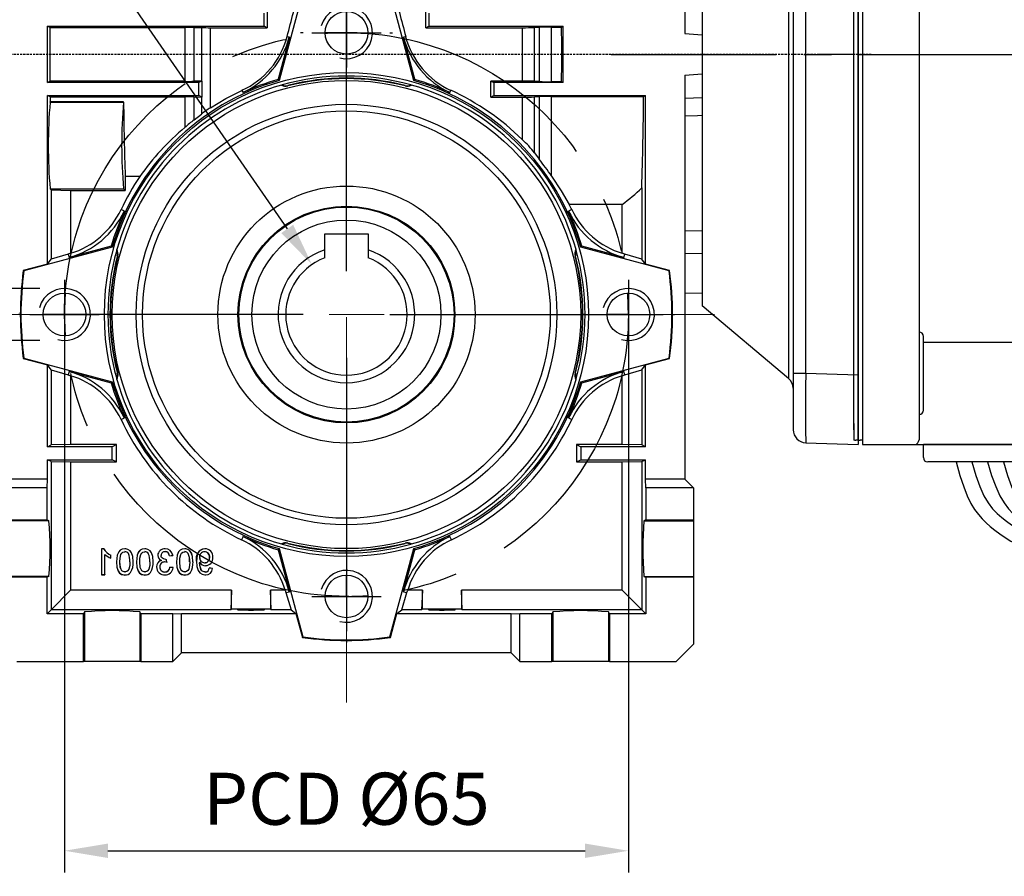
# Model space of a CAD drawing. Extents: x 2231 to 3263, y 280 to 1015.
# Drawn here: x 2522 to 2635, y 576 to 674 of the extents above; entities that cross this region are included whole.
import ezdxf

# ---------------------------------------------------------------- set-up
doc = ezdxf.new("R2010")
doc.units = 0
doc.header["$MEASUREMENT"] = 0
for name, pattern in [('CENTER', [50.8, 31.75, -6.35, 6.35, -6.35]), ('CENTER2', [28.575, 19.05, -3.175, 3.175, -3.175]), ('HIDDEN', [0.375, 0.25, -0.125])]:
    doc.linetypes.add(name, pattern=pattern)
for name, color, linetype in [('AM_6', 2, 'Continuous'), ('AM_7', 7, 'CENTER'), ('CENTER', 1, 'CENTER'), ('DKM2_OUTLINE', 3, 'Continuous'), ('DKM3_CENTER', 1, 'CENTER2'), ('THIN', 3, 'Continuous'), ('외형선', 3, 'Continuous')]:
    doc.layers.add(name, color=color, linetype=linetype)
doc.styles.add('MX_NOTE_STANDARD', font='txt.shx', dxfattribs={"height": 3.15, "bigfont": 'extfont.shx'})
doc.dimstyles.new('MXDIMSTYLE', dxfattribs={"dimtxt": 3.15, "dimasz": 2.5, "dimexe": 1.5, "dimexo": 1, "dimgap": 1, "dimtad": 1, "dimdec": 4, "dimdsep": 46, "dimtxsty": 'MX_NOTE_STANDARD', "dimcen": 2.5, "dimadec": 0, "dimazin": 0, "dimtfac": 1, "dimtdec": 4, "dimtmove": 2, "dimatfit": 3, "dimfxl": 0, "dimtolj": 1, "dimarcsym": 0})

# ---------------------------------------------------------------- blocks, each defined once
blk = doc.blocks.new('*D468')
at = {"color": 3, "linetype": 'Continuous', "lineweight": -2}
for p, q in [((2491.87, 648.36), (2491.87, 653.36)), ((2523.85, 643.36), (2489.37, 643.36)), ((2523.85, 637.37), (2489.37, 637.37)), ((2491.87, 632.37), (2491.87, 627.37)), ((2491.87, 627.37), (2464.87, 627.37))]:
    blk.add_line(p, q, dxfattribs=at)
at = {"color": 3}
for points in [[(2491.04, 648.36), (2492.7, 648.36), (2491.87, 643.36)], [(2492.7, 632.37), (2491.04, 632.37), (2491.87, 637.37)]]:
    blk.add_solid(points, dxfattribs=at)
at = {"layer": 'DEFPOINTS', "color": 0}
for p in [(2526.85, 643.36), (2491.87, 637.37), (2526.85, 637.37)]:
    blk.add_point(p, dxfattribs=at)
at = {"color": 3, "linetype": 'Continuous', "insert": (2476.87, 633.37), "char_height": 6, "attachment_point": 5}
blk.add_mtext('\\A1;M6x11', dxfattribs=at)
blk = doc.blocks.new('*D469')
at = {"color": 3, "linetype": 'Continuous', "lineweight": -2}
for p, q in [((2526.71, 637.36), (2526.71, 576.02)), ((2591.71, 637.36), (2591.71, 576.02)), ((2531.71, 578.52), (2586.71, 578.52))]:
    blk.add_line(p, q, dxfattribs=at)
at = {"color": 3}
for points in [[(2531.71, 579.35), (2531.71, 577.69), (2526.71, 578.52)], [(2586.71, 577.69), (2586.71, 579.35), (2591.71, 578.52)]]:
    blk.add_solid(points, dxfattribs=at)
at = {"layer": 'DEFPOINTS', "color": 0}
for p in [(2526.71, 640.36), (2591.71, 640.36), (2591.71, 578.52)]:
    blk.add_point(p, dxfattribs=at)
at = {"color": 3, "linetype": 'Continuous', "insert": (2559.21, 584.52), "char_height": 6, "attachment_point": 5}
blk.add_mtext('\\A1;PCD %%C65', dxfattribs=at)
blk = doc.blocks.new('*D514')
at = {"layer": 'AM_6', "color": 3, "linetype": 'Continuous', "lineweight": -2}
for p, q in [((2493.13, 711.33), (2510.17, 711.33)), ((2510.17, 711.33), (2552.39, 650.23))]:
    blk.add_line(p, q, dxfattribs=at)
at = {"layer": 'AM_6', "color": 3}
blk.add_solid([(2551.7, 649.76), (2553.07, 650.71), (2555.23, 646.12)], dxfattribs=at)
at = {"layer": 'DEFPOINTS', "color": 0}
for p in [(2555.23, 646.12), (2563.19, 634.6)]:
    blk.add_point(p, dxfattribs=at)
at = {"layer": 'AM_6', "color": 3, "linetype": 'Continuous', "lineweight": -3, "insert": (2500.15, 717.33), "char_height": 6, "attachment_point": 5}
blk.add_mtext('\\A1;%%c14', dxfattribs=at)
blk = doc.blocks.new('A$C758D7737')
blk.add_circle((0, 0), 2.46)
at = {"layer": 'CENTER'}
for p, q in [((0, 4), (0, -4)), ((-4, 0), (4, 0))]:
    blk.add_line(p, q, dxfattribs=at)
at = {"layer": 'THIN'}
blk.add_arc((0, 0), 3, 255, 165, dxfattribs=at)
blk = doc.blocks.new('DKM 150W BRAKE')
at = {"layer": 'DKM2_OUTLINE'}
for p, q in [((-71.36, 89.2), (-71.36, -0.3)), ((-64.86, 88.65), (-64.86, 7.2)), ((-71.86, 1.1), (-71.86, 87.3)), ((-64.36, 3.18), (-64.36, 11.68)), ((-64.36, 11.02), (-10.86, 11.02)), ((-64.86, 7.2), (-64.86, -0.25)), ((-71.86, 1.1), (-71.86, -0.25)), ((-71.36, -0.3), (-71.63, -0.29)), ((-71.36, -0.3), (-71.36, -0.8)), ((-71.36, -0.8), (-10.86, -0.8)), ((-64.36, -2.3), (-64.36, -0.8)), ((-51.36, -0.8), (-64.36, -0.8)), ((-51.86, -2.8), (-63.86, -2.8))]:
    blk.add_line(p, q, dxfattribs=at)
for points in [[(-60.59, -2.8), (-60.14, -4.37), (-59.71, -5.67), (-59.29, -6.72), (-58.87, -7.59), (-58.45, -8.29), (-58.02, -8.87), (-57.58, -9.36), (-57.12, -9.81), (-56.64, -10.24), (-56.12, -10.67), (-55.56, -11.1), (-54.94, -11.52), (-54.26, -11.95), (-53.51, -12.37), (-52.68, -12.8), (-52.55, -12.86)], [(-58.77, -2.8), (-58.31, -4.37), (-57.84, -5.65), (-57.37, -6.69), (-56.88, -7.53), (-56.37, -8.21), (-55.86, -8.76), (-55.32, -9.22), (-54.76, -9.64), (-54.18, -10.05), (-53.59, -10.44), (-53, -10.83), (-52.41, -11.2), (-51.84, -11.56), (-51.29, -11.91), (-51.06, -12.06)], [(-56.95, -2.8), (-56.49, -4.37), (-56.02, -5.65), (-55.55, -6.69), (-55.06, -7.53), (-54.55, -8.21), (-54.03, -8.76), (-53.5, -9.22), (-52.94, -9.64), (-52.36, -10.05), (-51.77, -10.44), (-51.18, -10.83), (-50.59, -11.2), (-50.02, -11.56), (-49.47, -11.91), (-49.24, -12.06)], [(-55.13, -2.8), (-54.67, -4.37), (-54.2, -5.65), (-53.72, -6.69), (-53.24, -7.53), (-52.73, -8.21), (-52.21, -8.76), (-51.68, -9.22), (-51.12, -9.64), (-50.54, -10.05), (-49.95, -10.44), (-49.36, -10.83), (-48.77, -11.2), (-48.2, -11.56), (-47.65, -11.91), (-47.42, -12.06)]]:
    blk.add_lwpolyline(points, dxfattribs=at)
for centre, radius, start, end in [((-64.86, 11.68), 0.5, 0, 90), ((-64.86, 3.18), 0.5, 270, 0), ((-71.61, 0.46), 0.75, 250.5288, 268.5), ((-65.46, -0.21), 0.604, 280.2137, 355.9847), ((-63.86, -2.3), 0.5, 180, 270)]:
    blk.add_arc(centre, radius, start, end, dxfattribs=at)
at = {"layer": 'DKM3_CENTER'}
blk.add_line((-100.36, 44.2), (143.64, 44.2), dxfattribs=at)

msp = doc.modelspace()

# ---------------------------------------------------------------- linework, layer by layer
at = {"color": 7, "linetype": 'Continuous'}
for p, q in [((2610.17, 707.72), (2610.17, 670.36)), ((2610.71, 707.16), (2610.71, 633.57)), ((2612.16, 633.57), (2612.16, 707.16)), ((2618.21, 707.37), (2618.21, 633.36)), ((2600.21, 699.36), (2600.21, 641.36)), ((2554.19, 677.55), (2551.46, 667.36)), ((2566.96, 667.36), (2564.23, 677.55)), ((2559.21, 672.86), (2559.21, 675.36)), ((2559.21, 645.36), (2559.21, 675.36)), ((2559.21, 672.86), (2559.21, 675.36)), ((2598.21, 676.36), (2598.21, 672.75)), ((2549.71, 673.61), (2549.71, 675.11)), ((2568.71, 675.11), (2568.71, 673.61)), ((2524.74, 673.61), (2549.71, 673.61)), ((2525.03, 673.47), (2524.74, 673.61)), ((2524.74, 667.11), (2524.74, 673.61)), ((2525.03, 673.47), (2540.59, 673.47)), ((2540.59, 673.47), (2540.59, 667.26)), ((2541.65, 673.46), (2542.5, 673.45)), ((2541.65, 667.26), (2541.65, 673.46)), ((2542.5, 673.45), (2542.5, 667.28)), ((2543.53, 664.21), (2543.53, 673.44)), ((2550.06, 673.44), (2549.71, 673.61)), ((2568.36, 673.44), (2568.71, 673.61)), ((2568.36, 673.44), (2579.47, 673.44)), ((2568.71, 673.61), (2584.21, 673.61)), ((2579.47, 673.44), (2579.47, 667.29)), ((2580.9, 673.46), (2581.41, 673.49)), ((2580.9, 667.27), (2580.9, 673.46)), ((2581.41, 673.49), (2581.41, 667.23)), ((2582.86, 673.51), (2584.01, 673.51)), ((2582.86, 667.21), (2582.86, 673.51)), ((2584.01, 673.51), (2584.21, 673.61)), ((2584.21, 667.11), (2584.21, 673.61)), ((2552.63, 672.34), (2551.33, 667.49)), ((2552.63, 672.34), (2552.38, 672.4)), ((2554.21, 672.86), (2553.9, 672.86)), ((2559.21, 672.86), (2556.71, 672.86)), ((2559.21, 672.86), (2561.71, 672.86)), ((2559.21, 672.86), (2559.21, 670.36)), ((2559.21, 672.86), (2559.21, 670.36)), ((2564.21, 672.86), (2564.52, 672.86)), ((2566.04, 672.4), (2565.79, 672.34)), ((2567.09, 667.49), (2565.79, 672.34)), ((2598.21, 672.75), (2600.21, 672.6)), ((2610.17, 670.36), (2610.17, 633)), ((2551.46, 667.36), (2551.33, 667.49)), ((2559.21, 667.86), (2559.21, 667.55)), ((2559.21, 667.86), (2559.21, 667.55)), ((2567.09, 667.49), (2566.96, 667.36)), ((2598.21, 667.97), (2600.21, 668.13)), ((2598.21, 667.97), (2598.21, 621.36)), ((2524.74, 667.11), (2525.03, 667.26)), ((2542.21, 667.11), (2524.74, 667.11)), ((2540.59, 667.26), (2525.03, 667.26)), ((2542.5, 667.28), (2541.65, 667.26)), ((2542.55, 667.28), (2542.21, 667.11)), ((2542.21, 665.61), (2542.21, 667.11)), ((2551.79, 666.84), (2551.73, 666.82)), ((2552.44, 666.77), (2552.46, 666.72)), ((2565.98, 666.77), (2565.96, 666.72)), ((2566.69, 666.82), (2566.63, 666.84)), ((2579.47, 667.29), (2575.86, 667.29)), ((2575.86, 667.29), (2576.21, 667.11)), ((2584.21, 667.11), (2576.21, 667.11)), ((2576.21, 667.11), (2576.21, 665.61)), ((2581.41, 667.23), (2580.9, 667.27)), ((2584.01, 667.21), (2582.86, 667.21)), ((2584.21, 667.11), (2584.01, 667.21)), ((2525.05, 665.46), (2524.74, 665.61)), ((2524.74, 646.18), (2524.74, 665.61)), ((2524.74, 665.61), (2542.21, 665.61)), ((2525.05, 665.46), (2540.59, 665.46)), ((2540.59, 665.46), (2540.59, 661.94)), ((2541.65, 665.45), (2542.5, 665.44)), ((2541.65, 662.82), (2541.65, 665.45)), ((2542.56, 665.44), (2542.21, 665.61)), ((2542.56, 665.44), (2542.5, 665.44)), ((2542.5, 665.44), (2542.5, 663.48)), ((2547.17, 666.21), (2547.29, 665.97)), ((2571.13, 665.97), (2571.25, 666.21)), ((2575.85, 665.43), (2576.21, 665.61)), ((2576.21, 665.61), (2593.68, 665.61)), ((2579.47, 665.43), (2579.47, 660.54)), ((2580.9, 665.45), (2581.41, 665.49)), ((2580.9, 658.99), (2580.9, 665.45)), ((2581.41, 665.49), (2581.41, 658.27)), ((2582.86, 665.51), (2593.46, 665.51)), ((2582.86, 656.32), (2582.86, 665.51)), ((2593.46, 665.51), (2593.68, 665.61)), ((2593.68, 646.18), (2593.68, 665.61)), ((2600.21, 665.36), (2598.21, 665.29)), ((2525.05, 664.86), (2525.05, 664.87)), ((2533.52, 664.87), (2525.05, 664.87)), ((2525.05, 664.86), (2533.51, 664.86)), ((2533.51, 664.86), (2533.52, 664.87)), ((2541.65, 662.82), (2542.5, 663.48)), ((2580.9, 658.99), (2581.41, 658.27)), ((2533.71, 656.28), (2533.71, 654.67)), ((2535.38, 656.28), (2533.71, 656.28)), ((2593.26, 654.97), (2593.26, 646.73)), ((2525.16, 654.75), (2525.05, 654.87)), ((2525.05, 654.87), (2533.51, 654.87)), ((2525.16, 654.75), (2525.16, 646.73)), ((2525.16, 654.75), (2527.42, 654.67)), ((2527.42, 654.67), (2533.71, 654.67)), ((2527.42, 654.67), (2527.42, 647.42)), ((2533.71, 654.67), (2533.51, 654.87)), ((2591, 653.05), (2584.9, 653.05)), ((2591, 647.42), (2591, 653.05)), ((2533.61, 652.29), (2533.23, 652.46)), ((2585.19, 652.46), (2584.81, 652.29)), ((2556.71, 647.82), (2556.71, 649.66)), ((2556.71, 649.66), (2561.71, 649.66)), ((2561.71, 649.66), (2561.71, 647.82)), ((2600.21, 650.01), (2598.21, 649.96)), ((2532.21, 648.11), (2522.02, 645.38)), ((2532.09, 648.24), (2527.24, 646.94)), ((2532.09, 648.24), (2532.21, 648.11)), ((2586.21, 648.11), (2586.33, 648.24)), ((2596.4, 645.38), (2586.21, 648.11)), ((2591.18, 646.94), (2586.33, 648.24)), ((2527.13, 647.33), (2525.16, 646.73)), ((2527.42, 647.42), (2527.13, 647.33)), ((2527.13, 647.33), (2527.24, 646.94)), ((2532.75, 647.85), (2532.73, 647.78)), ((2532.8, 647.13), (2532.85, 647.12)), ((2556.71, 646.9), (2556.71, 647.82)), ((2561.71, 647.82), (2561.71, 646.9)), ((2585.62, 647.13), (2585.57, 647.12)), ((2585.69, 647.78), (2585.67, 647.85)), ((2591.29, 647.33), (2591, 647.42)), ((2591.18, 646.94), (2591.29, 647.33)), ((2593.26, 646.73), (2591.29, 647.33)), ((2598.21, 647.4), (2600.21, 647.43)), ((2524.74, 646.18), (2521.96, 645.44)), ((2524.74, 646.18), (2525.16, 646.73)), ((2593.68, 646.18), (2593.26, 646.73)), ((2596.46, 645.44), (2593.68, 646.18)), ((2521.96, 645.44), (2522.02, 645.38)), ((2596.46, 645.44), (2596.4, 645.38)), ((2600.21, 642.84), (2598.21, 642.77)), ((2610.17, 633), (2600.21, 641.36)), ((2521.71, 640.36), (2521.4, 640.36)), ((2526.71, 640.36), (2524.21, 640.36)), ((2554.21, 640.36), (2524.21, 640.36)), ((2526.71, 640.36), (2529.21, 640.36)), ((2531.71, 640.36), (2532.02, 640.36)), ((2564.21, 640.36), (2594.21, 640.36)), ((2586.71, 640.36), (2586.4, 640.36)), ((2586.71, 640.36), (2586.4, 640.36)), ((2591.71, 640.36), (2589.21, 640.36)), ((2591.71, 640.36), (2589.21, 640.36)), ((2591.71, 640.36), (2594.21, 640.36)), ((2591.71, 640.36), (2594.21, 640.36)), ((2596.71, 640.36), (2597.02, 640.36)), ((2596.71, 640.36), (2597.02, 640.36)), ((2521.96, 635.29), (2522.02, 635.34)), ((2521.96, 635.29), (2524.74, 634.54)), ((2522.02, 635.34), (2532.21, 632.61)), ((2525.16, 634), (2524.74, 634.54)), ((2524.74, 625.11), (2524.74, 634.54)), ((2559.21, 635.36), (2559.21, 605.36)), ((2586.21, 632.61), (2596.4, 635.34)), ((2591.71, 635.36), (2591.71, 635.05)), ((2593.26, 634), (2593.68, 634.54)), ((2593.68, 634.54), (2596.46, 635.29)), ((2593.68, 625.11), (2593.68, 634.54)), ((2596.46, 635.29), (2596.4, 635.34)), ((2525.16, 634), (2527.13, 633.4)), ((2525.16, 634), (2525.16, 625.32)), ((2527.24, 633.78), (2527.13, 633.4)), ((2527.13, 633.4), (2527.42, 633.3)), ((2527.24, 633.78), (2532.09, 632.48)), ((2532.8, 633.59), (2532.85, 633.61)), ((2585.62, 633.59), (2585.57, 633.61)), ((2586.33, 632.48), (2591.18, 633.78)), ((2591, 633.3), (2591.29, 633.4)), ((2591.29, 633.4), (2591.18, 633.78)), ((2591.29, 633.4), (2593.26, 634)), ((2593.26, 634), (2593.26, 625.32)), ((2612.16, 633.57), (2610.71, 633.57)), ((2610.71, 633.57), (2610.71, 627.07)), ((2618.21, 633.36), (2612.16, 633.57)), ((2618.21, 633.36), (2618.21, 625.36)), ((2527.42, 633.3), (2527.42, 625.36)), ((2532.21, 632.61), (2532.09, 632.48)), ((2532.73, 632.94), (2532.75, 632.88)), ((2585.67, 632.88), (2585.69, 632.94)), ((2586.33, 632.48), (2586.21, 632.61)), ((2591, 625.36), (2591, 633.3)), ((2533.23, 628.26), (2533.61, 628.44)), ((2584.81, 628.44), (2585.19, 628.26)), ((2612.16, 625.57), (2618.21, 625.36)), ((2524.74, 625.11), (2525.16, 625.32)), ((2532.21, 625.11), (2524.74, 625.11)), ((2527.42, 625.36), (2525.16, 625.32)), ((2532.71, 625.36), (2527.42, 625.36)), ((2532.71, 625.36), (2532.21, 625.11)), ((2532.21, 623.61), (2532.21, 625.11)), ((2532.71, 623.36), (2532.71, 625.36)), ((2585.71, 625.36), (2586.21, 625.11)), ((2585.71, 625.36), (2585.71, 623.36)), ((2591, 625.36), (2585.71, 625.36)), ((2593.68, 625.11), (2586.21, 625.11)), ((2586.21, 625.11), (2586.21, 623.61)), ((2593.26, 625.32), (2591, 625.36)), ((2593.68, 625.11), (2593.26, 625.32)), ((2525.16, 623.4), (2524.74, 623.61)), ((2524.74, 621.36), (2524.74, 623.61)), ((2524.74, 623.61), (2532.21, 623.61)), ((2525.16, 623.4), (2525.16, 606.32)), ((2525.16, 623.4), (2527.42, 623.36)), ((2527.42, 623.36), (2532.71, 623.36)), ((2527.42, 623.36), (2527.42, 608.57)), ((2532.71, 623.36), (2532.21, 623.61)), ((2585.71, 623.36), (2586.21, 623.61)), ((2585.71, 623.36), (2591, 623.36)), ((2586.21, 623.61), (2593.68, 623.61)), ((2591, 623.36), (2593.26, 623.4)), ((2591, 608.57), (2591, 623.36)), ((2593.26, 623.4), (2593.68, 623.61)), ((2593.26, 623.4), (2593.26, 606.32)), ((2593.68, 621.36), (2593.68, 623.61)), ((2524.74, 621.36), (2520.21, 621.36)), ((2524.71, 620.36), (2524.74, 621.36)), ((2593.71, 620.36), (2593.68, 621.36)), ((2598.21, 621.36), (2593.68, 621.36)), ((2598.21, 621.36), (2599.21, 620.36)), ((2524.71, 620.36), (2519.21, 620.36)), ((2524.71, 616.67), (2524.71, 620.36)), ((2599.21, 620.36), (2593.71, 620.36)), ((2593.71, 620.36), (2593.71, 616.67)), ((2599.21, 620.36), (2599.21, 616.67)), ((2519.21, 616.67), (2524.71, 616.67)), ((2524.92, 616.56), (2519.21, 616.56)), ((2524.71, 616.67), (2524.92, 616.56)), ((2593.71, 616.67), (2593.5, 616.56)), ((2593.5, 616.56), (2599.21, 616.56)), ((2593.71, 616.67), (2599.21, 616.67)), ((2599.21, 616.67), (2599.21, 616.56)), ((2599.21, 616.56), (2599.21, 610.16)), ((2547.29, 614.76), (2547.11, 614.39)), ((2571.31, 614.39), (2571.13, 614.76)), ((2531.23, 613.35), (2530.99, 613.35)), ((2530.99, 613.35), (2530.99, 610.37)), ((2530.99, 613.35), (2530.99, 613.35)), ((2530.99, 613.35), (2530.99, 610.36)), ((2531.24, 613.35), (2530.99, 613.35)), ((2531.23, 613.35), (2531.24, 613.35)), ((2533.67, 613.35), (2533.67, 613.35)), ((2535.97, 613.35), (2535.97, 613.35)), ((2538.3, 613.01), (2538.3, 613.01)), ((2540.57, 613.35), (2540.57, 613.35)), ((2551.33, 613.24), (2551.46, 613.37)), ((2551.33, 613.24), (2552.63, 608.39)), ((2551.46, 613.37), (2554.19, 603.18)), ((2551.73, 613.9), (2551.79, 613.88)), ((2552.44, 613.95), (2552.46, 614.01)), ((2559.21, 612.86), (2559.21, 613.17)), ((2564.23, 603.18), (2566.96, 613.37)), ((2565.79, 608.39), (2567.09, 613.24)), ((2565.98, 613.95), (2565.96, 614.01)), ((2566.63, 613.88), (2566.69, 613.9)), ((2566.96, 613.37), (2567.09, 613.24)), ((2531.37, 610.37), (2531.37, 612.7)), ((2531.37, 610.36), (2531.37, 612.69)), ((2532.06, 612.26), (2532.06, 612.6)), ((2532.06, 612.6), (2532.06, 612.6)), ((2532.06, 612.25), (2532.06, 612.6)), ((2533.09, 611.84), (2533.1, 611.84)), ((2534.63, 611.84), (2534.62, 611.84)), ((2535.39, 611.84), (2535.39, 611.84)), ((2536.93, 611.84), (2536.92, 611.84)), ((2538.5, 611.79), (2538.46, 612.12)), ((2538.46, 612.12), (2538.46, 612.12)), ((2538.5, 611.78), (2538.46, 612.12)), ((2538.8, 612.55), (2539.19, 612.58)), ((2538.81, 612.55), (2539.18, 612.59)), ((2539.99, 611.84), (2539.99, 611.84)), ((2541.52, 611.84), (2541.52, 611.84)), ((2541.91, 611.92), (2541.91, 611.92)), ((2543.44, 612.34), (2543.44, 612.34)), ((2534.34, 610.61), (2534.33, 610.61)), ((2536.64, 610.61), (2536.63, 610.61)), ((2539.23, 611.17), (2538.84, 611.21)), ((2539.22, 611.16), (2538.85, 611.2)), ((2541.23, 610.61), (2541.23, 610.61)), ((2542.28, 611.71), (2542.29, 611.71)), ((2542.86, 611.74), (2542.86, 611.74)), ((2543.79, 611.09), (2543.4, 611.13)), ((2543.78, 611.09), (2543.41, 611.12)), ((2524.92, 610.16), (2519.21, 610.16)), ((2524.71, 610.06), (2519.21, 610.06)), ((2524.92, 610.16), (2524.71, 610.06)), ((2524.71, 605.86), (2524.71, 610.06)), ((2530.99, 610.37), (2531.37, 610.37)), ((2530.99, 610.37), (2530.99, 610.36)), ((2530.99, 610.36), (2531.37, 610.36)), ((2531.37, 610.37), (2531.37, 610.36)), ((2533.67, 610.33), (2533.67, 610.32)), ((2535.97, 610.33), (2535.97, 610.32)), ((2540.57, 610.33), (2540.57, 610.32)), ((2542.96, 610.32), (2542.96, 610.33)), ((2559.21, 607.86), (2559.21, 610.36)), ((2593.5, 610.16), (2599.21, 610.16)), ((2593.5, 610.16), (2593.71, 610.06)), ((2599.21, 610.06), (2593.71, 610.06)), ((2593.71, 610.06), (2593.71, 605.86)), ((2599.21, 610.16), (2599.21, 610.06)), ((2599.21, 610.06), (2599.21, 602.36)), ((2527.42, 608.57), (2525.16, 606.32)), ((2545.96, 608.57), (2527.42, 608.57)), ((2545.96, 608.57), (2545.88, 606.32)), ((2545.96, 606.39), (2545.96, 608.57)), ((2550.54, 606.32), (2550.46, 608.57)), ((2550.46, 608.57), (2550.46, 606.39)), ((2552.15, 608.57), (2550.46, 608.57)), ((2552.15, 608.57), (2552.24, 608.29)), ((2552.24, 608.29), (2552.63, 608.39)), ((2565.79, 608.39), (2566.18, 608.29)), ((2566.18, 608.29), (2566.27, 608.57)), ((2567.96, 608.57), (2566.27, 608.57)), ((2567.96, 608.57), (2567.88, 606.32)), ((2567.96, 606.39), (2567.96, 608.57)), ((2591, 608.57), (2572.46, 608.57)), ((2572.54, 606.32), (2572.46, 608.57)), ((2572.46, 608.57), (2572.46, 606.39)), ((2593.26, 606.32), (2591, 608.57)), ((2552.24, 608.29), (2552.84, 606.32)), ((2559.21, 607.86), (2559.21, 605.36)), ((2565.58, 606.32), (2566.18, 608.29)), ((2525.16, 606.32), (2524.71, 605.86)), ((2545.88, 606.32), (2525.16, 606.32)), ((2529.01, 606.07), (2528.9, 605.86)), ((2529.01, 606.07), (2529.01, 600.36)), ((2535.52, 605.86), (2535.41, 606.07)), ((2535.41, 606.07), (2535.41, 600.36)), ((2545.96, 606.39), (2545.88, 606.32)), ((2550.46, 606.39), (2545.96, 606.39)), ((2550.46, 606.39), (2550.54, 606.32)), ((2552.84, 606.32), (2550.54, 606.32)), ((2552.84, 606.32), (2553.39, 605.9)), ((2565.03, 605.9), (2565.58, 606.32)), ((2567.88, 606.32), (2565.58, 606.32)), ((2567.96, 606.39), (2567.88, 606.32)), ((2572.46, 606.39), (2567.96, 606.39)), ((2572.46, 606.39), (2572.54, 606.32)), ((2593.26, 606.32), (2572.54, 606.32)), ((2583.01, 606.07), (2582.9, 605.86)), ((2583.01, 606.07), (2583.01, 600.36)), ((2589.52, 605.86), (2589.41, 606.07)), ((2589.41, 606.07), (2589.41, 600.36)), ((2593.71, 605.86), (2593.26, 606.32)), ((2528.9, 605.86), (2524.71, 605.86)), ((2528.9, 600.36), (2528.9, 605.86)), ((2539.21, 605.86), (2535.52, 605.86)), ((2535.52, 605.86), (2535.52, 600.36)), ((2539.21, 605.86), (2540.21, 605.9)), ((2539.21, 600.36), (2539.21, 605.86)), ((2540.21, 601.36), (2540.21, 605.9)), ((2540.21, 605.9), (2553.39, 605.9)), ((2553.39, 605.9), (2554.14, 603.11)), ((2564.28, 603.11), (2565.03, 605.9)), ((2565.03, 605.9), (2578.21, 605.9)), ((2578.21, 605.9), (2579.21, 605.86)), ((2578.21, 601.36), (2578.21, 605.9)), ((2582.9, 605.86), (2579.21, 605.86)), ((2579.21, 600.36), (2579.21, 605.86)), ((2582.9, 600.36), (2582.9, 605.86)), ((2593.71, 605.86), (2589.52, 605.86)), ((2589.52, 605.86), (2589.52, 600.36)), ((2554.14, 603.11), (2554.19, 603.18)), ((2559.21, 602.86), (2559.21, 602.55)), ((2564.28, 603.11), (2564.23, 603.18)), ((2599.21, 602.36), (2597.21, 600.36)), ((2540.21, 601.36), (2539.21, 600.36)), ((2578.21, 601.36), (2540.21, 601.36)), ((2579.21, 600.36), (2578.21, 601.36)), ((2521.21, 600.36), (2528.9, 600.36)), ((2529.01, 600.36), (2528.9, 600.36)), ((2535.41, 600.36), (2529.01, 600.36)), ((2535.52, 600.36), (2535.41, 600.36)), ((2535.52, 600.36), (2539.21, 600.36)), ((2579.21, 600.36), (2582.9, 600.36)), ((2583.01, 600.36), (2582.9, 600.36)), ((2589.41, 600.36), (2583.01, 600.36)), ((2589.52, 600.36), (2589.41, 600.36)), ((2589.52, 600.36), (2597.21, 600.36))]:
    msp.add_line(p, q, dxfattribs=at)
at = {"color": 7, "linetype": 'HIDDEN'}
msp.add_line((2619.71, 670.36), (2514.9, 670.36), dxfattribs=at)
at = {"color": 7, "linetype": 'Continuous', "extrusion": (0, 0, -1)}
for points in [[(-2525.03, 673.47), (-2525.03, 671.4), (-2525.03, 669.32), (-2525.03, 667.26)], [(-2584.01, 667.21), (-2584.02, 669.31), (-2584.02, 671.42), (-2584.01, 673.51)], [(-2542.55, 667.28), (-2542.54, 667.28), (-2542.5, 667.28)], [(-2525.05, 665.46), (-2525.05, 665.16), (-2525.05, 664.87)], [(-2575.85, 665.43), (-2577.66, 665.43), (-2579.47, 665.43)], [(-2598.21, 663.29), (-2599.66, 663.33), (-2600.21, 663.35)], [(-2533.67, 613.35), (-2533.37, 613.31), (-2533.14, 613.19), (-2532.96, 613), (-2532.8, 612.61), (-2532.71, 611.84)], [(-2533.67, 613.35), (-2533.37, 613.3), (-2533.14, 613.19), (-2532.97, 613), (-2532.8, 612.61), (-2532.72, 611.84)], [(-2534.62, 611.84), (-2534.58, 612.44), (-2534.44, 612.89), (-2534.27, 613.12), (-2534.03, 613.28), (-2533.79, 613.34), (-2533.67, 613.35)], [(-2534.63, 611.84), (-2534.58, 612.44), (-2534.44, 612.89), (-2534.27, 613.12), (-2534.03, 613.28), (-2533.79, 613.34), (-2533.67, 613.35)], [(-2535.97, 613.35), (-2535.67, 613.31), (-2535.44, 613.19), (-2535.26, 613), (-2535.1, 612.61), (-2535.01, 611.84)], [(-2535.97, 613.35), (-2535.67, 613.3), (-2535.44, 613.19), (-2535.27, 613), (-2535.1, 612.61), (-2535.02, 611.84)], [(-2536.92, 611.84), (-2536.88, 612.44), (-2536.73, 612.89), (-2536.57, 613.12), (-2536.33, 613.28), (-2536.09, 613.34), (-2535.97, 613.35)], [(-2536.93, 611.84), (-2536.88, 612.44), (-2536.74, 612.89), (-2536.57, 613.12), (-2536.33, 613.28), (-2536.09, 613.34), (-2535.97, 613.35)], [(-2538.31, 613.35), (-2538.31, 613.35), (-2538.31, 613.35), (-2538.31, 613.35)], [(-2540.57, 613.35), (-2540.27, 613.3), (-2540.04, 613.19), (-2539.86, 613), (-2539.7, 612.61), (-2539.61, 611.84)], [(-2540.57, 613.35), (-2540.27, 613.31), (-2540.04, 613.19), (-2539.86, 613), (-2539.69, 612.61), (-2539.61, 611.84)], [(-2541.52, 611.84), (-2541.48, 612.44), (-2541.33, 612.89), (-2541.17, 613.12), (-2540.93, 613.28), (-2540.69, 613.34), (-2540.57, 613.35)], [(-2541.52, 611.84), (-2541.48, 612.44), (-2541.34, 612.89), (-2541.17, 613.12), (-2540.93, 613.28), (-2540.69, 613.34), (-2540.57, 613.35)], [(-2542.91, 613.35), (-2542.61, 613.3), (-2542.31, 613.13), (-2542.11, 612.9), (-2541.99, 612.61), (-2541.91, 611.92)], [(-2542.85, 613.01), (-2542.85, 613.01), (-2542.85, 613.01)], [(-2532.06, 612.26), (-2532.06, 612.25), (-2532.06, 612.25)], [(-2532.71, 611.84), (-2532.76, 611.24), (-2532.9, 610.78), (-2533.06, 610.55), (-2533.3, 610.39), (-2533.54, 610.33), (-2533.67, 610.32)], [(-2532.72, 611.84), (-2532.76, 611.24), (-2532.9, 610.79), (-2533.07, 610.56), (-2533.3, 610.4), (-2533.54, 610.34), (-2533.67, 610.33)], [(-2534.25, 611.84), (-2534.25, 611.84), (-2534.25, 611.84)], [(-2535.01, 611.84), (-2535.06, 611.24), (-2535.2, 610.78), (-2535.36, 610.55), (-2535.6, 610.39), (-2535.84, 610.33), (-2535.97, 610.32)], [(-2535.02, 611.84), (-2535.06, 611.24), (-2535.2, 610.79), (-2535.36, 610.56), (-2535.6, 610.4), (-2535.84, 610.34), (-2535.97, 610.33)], [(-2536.55, 611.84), (-2536.55, 611.84), (-2536.54, 611.84)], [(-2537.47, 612.59), (-2537.47, 612.59), (-2537.46, 612.59)], [(-2538.81, 612.55), (-2538.81, 612.55), (-2538.8, 612.55)], [(-2539.61, 611.84), (-2539.66, 611.24), (-2539.8, 610.79), (-2539.96, 610.56), (-2540.2, 610.4), (-2540.43, 610.34), (-2540.57, 610.33)], [(-2539.61, 611.84), (-2539.65, 611.24), (-2539.8, 610.78), (-2539.96, 610.55), (-2540.19, 610.39), (-2540.43, 610.33), (-2540.57, 610.32)], [(-2541.15, 611.84), (-2541.14, 611.84), (-2541.14, 611.84)], [(-2541.91, 611.92), (-2541.96, 611.32), (-2542.11, 610.85), (-2542.3, 610.58), (-2542.58, 610.4), (-2542.87, 610.33), (-2542.96, 610.33)], [(-2541.91, 611.92), (-2541.95, 611.32), (-2542.1, 610.84), (-2542.3, 610.58), (-2542.58, 610.4), (-2542.87, 610.33), (-2542.96, 610.32)], [(-2542.29, 612.37), (-2542.29, 612.37), (-2542.29, 612.37)], [(-2542.29, 611.8), (-2542.29, 611.8), (-2542.29, 611.79), (-2542.29, 611.79)], [(-2539.22, 611.16), (-2539.22, 611.16), (-2539.23, 611.17)], [(-2543.78, 611.09), (-2543.78, 611.09), (-2543.79, 611.09)]]:
    msp.add_lwpolyline(points, dxfattribs=at)
at = {"color": 7, "linetype": 'Continuous'}
for points in [[(2543.53, 673.44), (2546.8, 673.44), (2550.06, 673.44)], [(2543.53, 664.21), (2545.3, 665.27), (2547.17, 666.21)], [(2582.86, 656.32), (2583.98, 654.63), (2584.9, 653.05)], [(2533.09, 611.84), (2533.11, 612.27), (2533.21, 612.7), (2533.31, 612.85), (2533.45, 612.96), (2533.62, 613.01), (2533.67, 613.01)], [(2533.1, 611.84), (2533.12, 612.27), (2533.21, 612.7), (2533.31, 612.85), (2533.45, 612.95), (2533.62, 613), (2533.67, 613.01)], [(2533.67, 613.01), (2533.67, 613.01), (2533.67, 613.01)], [(2535.39, 611.84), (2535.41, 612.27), (2535.51, 612.7), (2535.61, 612.85), (2535.75, 612.96), (2535.92, 613.01), (2535.97, 613.01)], [(2535.39, 611.84), (2535.41, 612.27), (2535.51, 612.7), (2535.61, 612.85), (2535.75, 612.95), (2535.92, 613), (2535.97, 613.01)], [(2535.97, 613.01), (2535.97, 613.01), (2535.97, 613.01)], [(2539.99, 611.84), (2540.01, 612.27), (2540.11, 612.7), (2540.21, 612.85), (2540.35, 612.96), (2540.52, 613.01), (2540.57, 613.01)], [(2539.99, 611.84), (2540.01, 612.27), (2540.11, 612.7), (2540.21, 612.85), (2540.35, 612.95), (2540.52, 613), (2540.57, 613.01)], [(2540.57, 613.01), (2540.57, 613.01), (2540.57, 613.01)], [(2542.91, 613.35), (2542.91, 613.35), (2542.91, 613.35), (2542.91, 613.35)], [(2531.37, 612.7), (2531.37, 612.7), (2531.37, 612.69)], [(2533.67, 610.66), (2533.48, 610.71), (2533.33, 610.8), (2533.23, 610.94), (2533.14, 611.19), (2533.09, 611.84)], [(2533.67, 610.67), (2533.48, 610.71), (2533.33, 610.81), (2533.23, 610.94), (2533.15, 611.19), (2533.1, 611.84)], [(2534.25, 611.84), (2534.23, 611.41), (2534.14, 610.98), (2534.04, 610.83), (2533.9, 610.72), (2533.76, 610.67), (2533.67, 610.66)], [(2534.25, 611.84), (2534.23, 611.41), (2534.13, 610.98), (2534.03, 610.84), (2533.89, 610.72), (2533.75, 610.68), (2533.67, 610.67)], [(2534.08, 612.8), (2534.07, 612.8), (2534.07, 612.8)], [(2535.97, 610.66), (2535.77, 610.71), (2535.63, 610.8), (2535.53, 610.94), (2535.44, 611.19), (2535.39, 611.84)], [(2535.97, 610.67), (2535.77, 610.71), (2535.63, 610.81), (2535.53, 610.94), (2535.44, 611.19), (2535.39, 611.84)], [(2536.55, 611.84), (2536.53, 611.41), (2536.43, 610.98), (2536.34, 610.83), (2536.2, 610.72), (2536.05, 610.67), (2535.97, 610.66)], [(2536.54, 611.84), (2536.53, 611.41), (2536.43, 610.98), (2536.33, 610.84), (2536.19, 610.72), (2536.05, 610.68), (2535.97, 610.67)], [(2536.37, 612.8), (2536.37, 612.8), (2536.37, 612.8)], [(2537.84, 612.58), (2537.84, 612.58), (2537.85, 612.58)], [(2538.41, 612.12), (2538.13, 612.17), (2537.99, 612.25), (2537.91, 612.33), (2537.86, 612.45), (2537.84, 612.58)], [(2538.41, 612.12), (2538.13, 612.17), (2538, 612.25), (2537.91, 612.34), (2537.86, 612.45), (2537.85, 612.58)], [(2537.88, 612), (2537.88, 612), (2537.87, 612)], [(2538.25, 611.82), (2538.25, 611.82), (2538.25, 611.82)], [(2538.5, 611.79), (2538.5, 611.78), (2538.5, 611.78)], [(2539.18, 612.59), (2539.19, 612.59), (2539.19, 612.58)], [(2540.57, 610.66), (2540.37, 610.71), (2540.23, 610.8), (2540.12, 610.94), (2540.04, 611.19), (2539.99, 611.84)], [(2540.57, 610.67), (2540.37, 610.71), (2540.23, 610.81), (2540.13, 610.94), (2540.04, 611.19), (2539.99, 611.84)], [(2541.15, 611.84), (2541.13, 611.41), (2541.03, 610.98), (2540.93, 610.83), (2540.79, 610.72), (2540.65, 610.67), (2540.57, 610.66)], [(2541.14, 611.84), (2541.12, 611.41), (2541.03, 610.98), (2540.93, 610.84), (2540.79, 610.72), (2540.65, 610.68), (2540.57, 610.67)], [(2540.97, 612.8), (2540.97, 612.8), (2540.97, 612.8)], [(2537.31, 611.26), (2537.31, 611.26), (2537.31, 611.26), (2537.31, 611.26)], [(2537.69, 611.26), (2537.69, 611.26), (2537.69, 611.26)], [(2538.28, 610.66), (2538.28, 610.67), (2538.28, 610.67)], [(2538.85, 611.2), (2538.84, 611.2), (2538.84, 611.21)], [(2542.94, 610.66), (2542.7, 610.71), (2542.55, 610.81), (2542.44, 610.96), (2542.31, 611.43), (2542.28, 611.71)], [(2542.94, 610.67), (2542.7, 610.72), (2542.55, 610.82), (2542.45, 610.96), (2542.31, 611.43), (2542.29, 611.71)]]:
    msp.add_lwpolyline(points, dxfattribs=at)
at = {"color": 7, "linetype": 'Continuous', "extrusion": (0, 0, -1)}
for points in [[(-2548.21, 606.28), (-2548.48, 606.28), (-2548.75, 606.29), (-2549, 606.29), (-2549.22, 606.29), (-2549.42, 606.3), (-2549.58, 606.31), (-2549.69, 606.32), (-2549.76, 606.33), (-2549.79, 606.34), (-2549.76, 606.35), (-2549.69, 606.36), (-2549.58, 606.36), (-2549.42, 606.37), (-2549.22, 606.38), (-2549, 606.38), (-2548.75, 606.39), (-2548.48, 606.39), (-2548.21, 606.39), (-2547.94, 606.39), (-2547.67, 606.39), (-2547.42, 606.38), (-2547.2, 606.38), (-2547, 606.37), (-2546.84, 606.36), (-2546.73, 606.36), (-2546.66, 606.35), (-2546.63, 606.34), (-2546.66, 606.33), (-2546.73, 606.32), (-2546.84, 606.31), (-2547, 606.3), (-2547.2, 606.29), (-2547.42, 606.29), (-2547.67, 606.29), (-2547.94, 606.28)], [(-2570.21, 606.28), (-2570.48, 606.28), (-2570.75, 606.29), (-2571, 606.29), (-2571.22, 606.29), (-2571.42, 606.3), (-2571.58, 606.31), (-2571.69, 606.32), (-2571.76, 606.33), (-2571.79, 606.34), (-2571.76, 606.35), (-2571.69, 606.36), (-2571.58, 606.36), (-2571.42, 606.37), (-2571.22, 606.38), (-2571, 606.38), (-2570.75, 606.39), (-2570.48, 606.39), (-2570.21, 606.39), (-2569.94, 606.39), (-2569.67, 606.39), (-2569.42, 606.38), (-2569.2, 606.38), (-2569, 606.37), (-2568.84, 606.36), (-2568.73, 606.36), (-2568.66, 606.35), (-2568.63, 606.34), (-2568.66, 606.33), (-2568.73, 606.32), (-2568.84, 606.31), (-2569, 606.3), (-2569.2, 606.29), (-2569.42, 606.29), (-2569.67, 606.29), (-2569.94, 606.28)]]:
    msp.add_lwpolyline(points, close=True, dxfattribs=at)
at = {"color": 1, "linetype": 'CENTER'}
msp.add_circle((2559.21, 640.36), 32.5, dxfattribs=at)
at = {"color": 7, "linetype": 'Continuous'}
for radius in [27.9, 27, 24.25, 23.5, 14.82, 12.5, 12.4, 10.9]:
    msp.add_circle((2559.21, 640.36), radius, dxfattribs=at)
for centre, radius, start, end in [((2114.22, 787.97), 453.14, 345.2246, 345.9527), ((3004.2, 787.97), 453.14, 194.0473, 194.7754), ((3001.07, 670.58), 451.02, 179.4006, 179.637), ((2117.35, 670.58), 451.02, 0.363, 0.5994), ((2540.67, 612.32), 61.15, 89.0843, 90.0782), ((2543.51, 739.54), 66.1, 269.1217, 270.0184), ((2579.72, 707.3), 33.86, 269.587, 271.9948), ((2582.6, 638.88), 34.63, 89.5754, 91.9728), ((2543.2, 674.84), 9.49, 294.717, 345.1409), ((2543.13, 674.88), 9.83, 294.982, 345.0076), ((2559.21, 640.36), 32.5, 90, 94.4074), ((2559.21, 640.36), 32.5, 85.5926, 90), ((2575.29, 674.88), 9.83, 194.9898, 245.0206), ((2575.21, 674.83), 9.49, 194.8323, 245.3098), ((2559.21, 640.36), 28.09, 106.0169, 163.9831), ((2559.21, 640.36), 28.24, 106.1974, 114.973), ((2559.21, 640.36), 27.5, 74.3454, 105.6546), ((2559.21, 640.36), 27.26, 75.6274, 104.3726), ((2559.21, 640.36), 27.21, 75.6274, 104.3726), ((2559.21, 640.36), 28.09, 16.0169, 73.9831), ((2559.21, 640.36), 28.24, 65.027, 73.8026), ((2559.21, 640.36), 27.5, 105.7912, 164.2088), ((2540.63, 733.77), 66.52, 269.9619, 270.8756), ((2993.61, 670.15), 451.08, 180.365, 180.5991), ((2552.22, 667.65), 0.958, 239.0445, 284.3664), ((2552.21, 667.68), 0.937, 243.3366, 284.3726), ((2566.2, 667.65), 0.958, 255.6337, 300.9553), ((2566.21, 667.68), 0.937, 255.6274, 296.6634), ((2559.21, 640.36), 27.5, 15.7912, 74.2088), ((2120.94, 670.15), 454.93, 359.4058, 359.6396), ((2579.69, 631.71), 35.58, 88.0634, 90.355), ((2582.61, 701.97), 34.76, 268.0316, 270.4202), ((2540.66, 604.43), 61.03, 89.0709, 90.0666), ((2558.8, 639.35), 29.61, 45.7166, 65.1388), ((2579.71, 698.83), 33.4, 269.5962, 272.0372), ((2582.6, 632.13), 33.37, 89.5484, 92.0362), ((2198.55, 668), 394.92, 358.1081, 359.6378), ((2584.05, 659.86), 59.21, 175.1588, 184.8412), ((2592.51, 659.86), 59.21, 175.1588, 184.8412), ((2848.93, 667.54), 315.42, 180.486, 182.0467), ((2553.37, 648.99), 18.12, 122.8902, 126.8785), ((2594.09, 598.15), 83.26, 129.0418, 129.9879), ((2560.48, 638.44), 30.79, 130.2418, 144.6054), ((2570.02, 650.44), 13.84, 38.1871, 46.9062), ((2559.74, 640.69), 27.91, 34.0677, 39.062), ((2559.21, 640.36), 28.65, 146.2657, 155.027), ((2578.25, 670.36), 21.5, 306.3718, 314.2632), ((2559.21, 640.36), 28.65, 24.973, 26.2831), ((2524.69, 656.44), 9.83, 284.9898, 335.0206), ((2524.69, 656.44), 9.42, 286.8167, 335.0193), ((2559.21, 640.36), 28.24, 155.027, 163.8026), ((2559.21, 640.36), 28.24, 16.1974, 24.973), ((2593.73, 656.44), 9.83, 204.982, 255.0076), ((2593.73, 656.44), 9.42, 204.9787, 253.1849), ((2559.21, 640.36), 27.5, 164.3454, 195.6546), ((2559.21, 640.36), 27.26, 165.6274, 194.3726), ((2559.21, 640.36), 27.21, 165.6274, 194.3726), ((2531.89, 647.36), 0.937, 345.6274, 26.6634), ((2531.93, 647.35), 0.958, 345.6337, 30.9553), ((2559.21, 640.36), 7.87, 108.5313, 71.4687), ((2586.49, 647.35), 0.958, 149.0445, 194.3664), ((2559.21, 640.36), 27.21, 345.6274, 14.3726), ((2586.53, 647.36), 0.937, 153.3366, 194.3726), ((2559.21, 640.36), 27.26, 345.6274, 14.3726), ((2559.21, 640.36), 27.5, 344.3454, 15.6546), ((2559.21, 640.36), 7, 110.9248, 69.0752), ((2559.21, 640.36), 37.59, 172.242, 187.758), ((2559.21, 640.36), 37.52, 172.3129, 187.6871), ((2559.21, 640.36), 37.52, 352.3129, 7.6871), ((2559.21, 640.36), 37.59, 352.242, 7.758), ((2559.21, 640.36), 32.5, 175.5926, 180), ((2559.21, 640.36), 32.5, 0, 4.4074), ((2559.21, 640.36), 32.5, 180, 184.4074), ((2524.69, 624.29), 9.83, 24.982, 75.0076), ((2531.89, 633.36), 0.937, 333.3366, 14.3726), ((2531.93, 633.37), 0.958, 329.0445, 14.3664), ((2593.73, 624.29), 9.83, 104.9898, 155.0206), ((2586.49, 633.37), 0.958, 165.6337, 210.9553), ((2586.53, 633.36), 0.937, 165.6274, 206.6634), ((2918.09, 629.57), 305.96, 179.2514, 180.7486), ((2524.69, 624.29), 9.42, 24.9787, 73.1849), ((2559.21, 640.36), 28.24, 196.1974, 204.973), ((2559.21, 640.36), 28.09, 196.0169, 253.9831), ((2559.21, 640.36), 27.5, 195.7912, 254.2088), ((2559.21, 640.36), 27.5, 285.7912, 344.2088), ((2559.21, 640.36), 28.09, 286.0169, 343.9831), ((2559.21, 640.36), 28.24, 335.027, 343.8026), ((2593.73, 624.29), 9.42, 106.8138, 155.0222), ((2609.21, 631.85), 1.5, 0, 50), ((2559.21, 640.36), 28.65, 204.973, 245.027), ((2559.21, 640.36), 28.65, 294.973, 335.027), ((2612.21, 627.07), 1.5, 180, 268), ((2488.17, 613.36), 36.89, 355.0245, 4.9755), ((2630.25, 613.36), 36.89, 175.0245, 184.9755), ((2543.13, 605.85), 9.42, 16.8167, 65.0193), ((2559.21, 640.36), 28.24, 245.027, 253.8026), ((2543.13, 605.85), 9.83, 14.9898, 65.0206), ((2552.22, 613.08), 0.958, 75.6337, 120.9553), ((2575.29, 605.85), 9.83, 114.982, 165.0076), ((2566.2, 613.08), 0.958, 59.0445, 104.3664), ((2575.29, 605.85), 9.42, 114.9787, 163.1849), ((2559.21, 640.36), 28.24, 286.1974, 294.973), ((2532.85, 614.31), 1.89, 210.7353, 245.0264), ((2532.85, 614.31), 1.88, 210.6597, 245.0911), ((2533.68, 612.53), 0.485, 35.0223, 90.4737), ((2533.68, 612.53), 0.48, 35.0161, 90.4813), ((2535.98, 612.53), 0.485, 35.0223, 90.4737), ((2535.98, 612.53), 0.48, 35.0161, 90.4813), ((2538.25, 612.56), 0.79, 85.6116, 177.9603), ((2538.25, 612.56), 0.786, 85.5817, 177.9527), ((2538.28, 612.58), 0.435, 86.7332, 179.7202), ((2538.28, 612.58), 0.43, 86.6998, 179.7253), ((2538.32, 612.52), 0.494, 3.9743, 91.5991), ((2538.3, 612.5), 0.511, 5.7103, 89.4173), ((2538.33, 612.49), 0.861, 6.8549, 90.9318), ((2538.33, 612.48), 0.866, 6.6191, 90.898), ((2540.58, 612.53), 0.485, 35.0223, 90.4737), ((2540.58, 612.53), 0.48, 35.0161, 90.4813), ((2543.02, 612.21), 1.15, 95.7082, 194.5167), ((2542.85, 612.44), 0.569, 90.1801, 187.4875), ((2542.85, 612.44), 0.565, 90.186, 187.5411), ((2542.83, 612.39), 0.621, 355.2649, 87.8677), ((2542.83, 612.39), 0.615, 355.0625, 88.0257), ((2542.91, 612.44), 0.911, 355.1819, 90.2329), ((2542.91, 612.44), 0.915, 355.2046, 90.2314), ((2552.21, 613.04), 0.937, 75.6274, 116.6634), ((2559.21, 640.36), 27.5, 254.3454, 285.6546), ((2559.21, 640.36), 27.26, 255.6274, 284.3726), ((2559.21, 640.36), 27.21, 255.6274, 284.3726), ((2566.21, 613.04), 0.937, 63.3366, 104.3726), ((2532.92, 614.35), 2.27, 226.7743, 247.6363), ((2532.92, 614.36), 2.28, 227.0769, 247.7747), ((2532.72, 610.11), 1.72, 89.9763, 90.1215), ((2532.25, 611.98), 2, 356.0201, 24.3328), ((2532.25, 611.98), 2, 356.0096, 24.3809), ((2532.48, 611.7), 2.15, 329.6667, 3.675), ((2532.48, 611.7), 2.15, 329.6436, 3.6726), ((2535.02, 610.11), 1.72, 89.9763, 90.1215), ((2534.55, 611.98), 2, 356.0096, 24.3809), ((2534.55, 611.98), 2, 356.0201, 24.3328), ((2534.78, 611.7), 2.15, 329.6667, 3.675), ((2534.78, 611.7), 2.15, 329.6436, 3.6726), ((2538.02, 611.3), 0.706, 101.096, 183.4435), ((2538.02, 611.3), 0.713, 102.2023, 183.243), ((2538.12, 612.6), 0.652, 181.0293, 248.0171), ((2538.12, 612.6), 0.652, 181.2056, 248.793), ((2538.24, 611.28), 0.547, 88.1077, 181.4638), ((2538.23, 611.28), 0.542, 88.0159, 181.5539), ((2538.23, 610.9), 0.927, 73.1985, 88.4486), ((2538.23, 610.89), 0.934, 72.9439, 88.4011), ((2540, 612.12), 1.6, 179.9705, 180.1272), ((2538.37, 612.92), 0.808, 272.374, 276.0187), ((2538.37, 612.93), 0.809, 272.393, 276.3063), ((2539.61, 610.11), 1.72, 89.9763, 90.1215), ((2539.15, 611.98), 2, 356.0096, 24.3809), ((2539.14, 611.98), 2, 356.0201, 24.3328), ((2539.38, 611.7), 2.15, 329.6667, 3.675), ((2539.38, 611.7), 2.15, 329.6435, 3.6727), ((2542.86, 612.31), 0.575, 174.5469, 269.9199), ((2548.31, 611.6), 6.03, 178.1225, 178.9494), ((2542.86, 612.31), 0.571, 174.5035, 269.9238), ((2542.98, 612.2), 0.802, 210.1088, 269.5756), ((2542.98, 612.2), 0.804, 210.9822, 269.6143), ((2547.91, 611.61), 5.63, 178.2196, 178.9637), ((2542.88, 612.3), 0.566, 267.8356, 3.6081), ((2542.88, 612.3), 0.562, 267.8196, 3.6351), ((2542.94, 612.29), 0.886, 272.5304, 4.695), ((2542.94, 612.29), 0.89, 272.5075, 4.683), ((2543.83, 610.62), 1.74, 90.1236, 90.2676), ((2533.44, 610.67), 0.226, 359.422, 0.5291), ((2533.71, 611.14), 0.812, 266.8679, 319.7738), ((2533.7, 611.16), 0.841, 267.7316, 318.9381), ((2535.74, 610.67), 0.226, 359.422, 0.5291), ((2536.01, 611.14), 0.812, 266.8679, 319.7738), ((2536, 611.16), 0.841, 267.7316, 318.9381), ((2538.26, 611.27), 0.941, 180.4352, 272.4661), ((2538.26, 611.27), 0.945, 180.4315, 272.4568), ((2538.27, 611.24), 0.579, 177.8532, 271.5139), ((2538.27, 611.24), 0.573, 177.7051, 271.6578), ((2538.29, 611.23), 0.557, 269.5762, 357.922), ((2538.29, 611.22), 0.56, 269.5419, 357.57), ((2538.32, 611.23), 0.908, 268.4769, 355.9161), ((2538.32, 611.23), 0.903, 268.4347, 355.6966), ((2540.34, 610.67), 0.226, 359.422, 0.5291), ((2540.61, 611.14), 0.812, 266.8679, 319.7738), ((2540.6, 611.16), 0.841, 267.7316, 318.9381), ((2542.94, 611.13), 0.462, 269.9424, 359.7598), ((2542.94, 611.13), 0.465, 269.8851, 359.3265), ((2542.86, 610.67), 0.0764, 358.339, 1.6121), ((2542.98, 611.13), 0.803, 268.6766, 356.785), ((2542.98, 611.13), 0.808, 268.7139, 357.0217), ((2540.67, 611.41), 2.31, 359.7259, 359.8342), ((2541.45, 609.64), 2.46, 37.0409, 37.1797), ((2536.64, 610.33), 1.66, 359.8268, 359.9775), ((2559.21, 640.36), 32.5, 265.5926, 270), ((2559.21, 640.36), 32.5, 270, 274.4074), ((2532.21, 569.32), 36.89, 85.0245, 94.9755), ((2586.21, 569.32), 36.89, 85.0245, 94.9755), ((2559.21, 640.36), 37.59, 262.242, 277.758), ((2559.21, 640.36), 37.52, 262.3129, 277.6871)]:
    msp.add_arc(centre, radius, start, end, dxfattribs=at)
at = {"layer": 'AM_7', "color": 1, "linetype": 'CENTER', "lineweight": 20}
for p, q in [((2559.21, 595.6), (2559.21, 703.11)), ((2601.65, 640.36), (2515.35, 640.36))]:
    msp.add_line(p, q, dxfattribs=at)
at = {"layer": 'DKM2_OUTLINE'}
for p, q in [((2618.21, 625.86), (2618.21, 714.86)), ((2617.71, 627.06), (2617.71, 713.66)), ((2617.71, 627.06), (2617.71, 625.91)), ((2618.21, 625.86), (2617.94, 625.87)), ((2618.21, 625.86), (2618.21, 625.36))]:
    msp.add_line(p, q, dxfattribs=at)
msp.add_arc((2617.96, 626.62), 0.75, 250.5288, 268.5, dxfattribs=at)
at = {"layer": 'DKM3_CENTER', "ltscale": 0.5}
msp.add_line((2617.71, 670.36), (2613.71, 670.36), dxfattribs=at)
at = {"layer": '외형선'}
for q in [(2617.71, 712.91), (2617.71, 625.86)]:
    msp.add_line((2617.71, 627.81), q, dxfattribs=at)

# ---------------------------------------------------------------- block references
for p in [(2559.21, 672.86), (2526.71, 640.36), (2591.71, 640.36), (2559.21, 607.86)]:
    msp.add_blockref('A$C758D7737', p)
at = {"layer": 'AM_6', "color": 3, "linetype": 'Continuous', "lineweight": -3}
msp.add_blockref('DKM 150W BRAKE', (2690.07, 626.16), dxfattribs=at)

# ---------------------------------------------------------------- dimensions: what is measured, and where the dimension line sits
at = {"color": 3, "linetype": 'Continuous'}
dim = msp.add_linear_dim(base=(2491.87, 637.37), p1=(2526.85, 643.36), p2=(2526.85, 637.37), angle=90, text='M6x11', dimstyle='MXDIMSTYLE', override={"dimtxt": 6, "dimasz": 5, "dimexe": 2.5, "dimexo": 3, "dimgap": 3, "dimtoh": 1, "dimdec": 0, "dimzin": 9, "dimtxsty": 'Standard', "dimcen": 0, "dimclrd": 3, "dimclre": 3, "dimclrt": 3, "dimtdec": 0, "dimtofl": 0, "dimtmove": 0, "dimtfill": 0, "dimtzin": 0}, dxfattribs=at)
dim.commit()
dim.dimension.update_dxf_attribs({"geometry": '*D468', "text_midpoint": (2476.87, 633.37)})
dim = msp.add_aligned_dim(p1=(2526.71, 640.36), p2=(2591.71, 640.36), distance=-61.84, text='PCD %%C65', dimstyle='MXDIMSTYLE', override={"dimtxt": 6, "dimasz": 5, "dimexe": 2.5, "dimexo": 3, "dimgap": 3, "dimtoh": 1, "dimdec": 0, "dimzin": 9, "dimtxsty": 'Standard', "dimcen": 0, "dimclrd": 3, "dimclre": 3, "dimclrt": 3, "dimtdec": 0, "dimtofl": 0, "dimtmove": 0, "dimtfill": 0, "dimtzin": 0}, dxfattribs=at)
dim.commit()
dim.dimension.update_dxf_attribs({"geometry": '*D469', "text_midpoint": (2559.21, 584.52)})
at = {"layer": 'AM_6', "color": 3, "linetype": 'Continuous', "lineweight": -3}
dim = msp.add_diameter_dim_2p(p1=(2563.19, 634.6), p2=(2555.23, 646.12), dimstyle='MXDIMSTYLE', override={"dimtxt": 6, "dimasz": 5, "dimexe": 2.5, "dimexo": 3, "dimgap": 3, "dimtoh": 1, "dimdec": 0, "dimzin": 9, "dimtxsty": 'Standard', "dimcen": 0, "dimclrd": 3, "dimclre": 3, "dimclrt": 3, "dimtdec": 0, "dimtofl": 0, "dimtmove": 0, "dimtzin": 0}, dxfattribs=at)
dim.commit()
dim.dimension.update_dxf_attribs({"geometry": '*D514', "text_midpoint": (2500.15, 711.33), "dimtype": 163})

doc.saveas('drawing.dxf')
